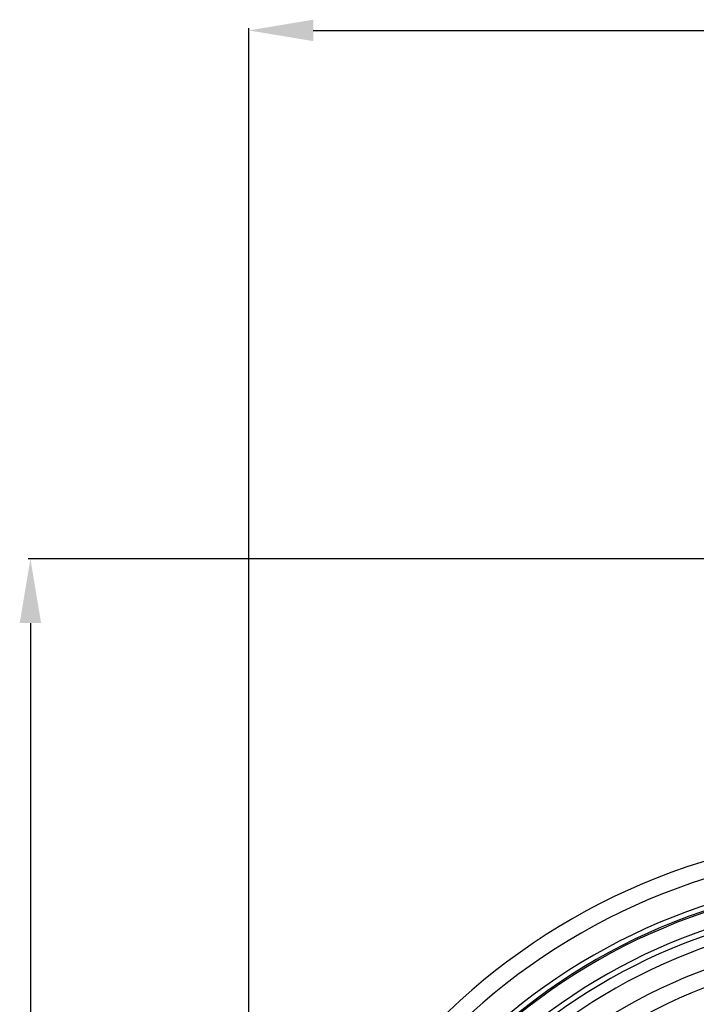
# Model space of a CAD drawing. Units: millimetres. Extents: x -1210 to 4216, y -1156 to 1607.
# Drawn here: x -1187 to -787, y -27 to 555 of the extents above; entities that cross this region are included whole.
import ezdxf

# ---------------------------------------------------------------- set-up
doc = ezdxf.new("R2010")
doc.units = ezdxf.units.MM
doc.header["$PDSIZE"] = -1
doc.layers.add('ACO 10', color=10, linetype='Continuous')
doc.dimstyles.new('ISO-25', dxfattribs={"dimtxt": 2.5, "dimasz": 2.5, "dimexe": 1.25, "dimexo": 0.625, "dimgap": 1.5, "dimtad": 1, "dimtxsty": 'Standard', "dimcen": 2.5, "dimadec": 0, "dimazin": 0, "dimtfac": 1, "dimtmove": 0, "dimatfit": 3, "dimfxl": 0, "dimarcsym": 0})

# ---------------------------------------------------------------- blocks, each defined once
blk = doc.blocks.new('*D13')
at = {"layer": 'ACO 10', "color": 0, "linetype": 'Continuous', "lineweight": -2, "transparency": 16777216}
for p, q in [((-25.7, 1260.7), (-511.48, 1260.7)), ((-510.23, 1222.7), (-510.23, 38)), ((-0.62, 0), (-511.48, 0))]:
    blk.add_line(p, q, dxfattribs=at)
at = {"layer": 'ACO 10', "color": 0, "linetype": 'Continuous', "transparency": 16777216}
for points in [[(-516.56, 1222.7), (-503.89, 1222.7), (-510.23, 1260.7)], [(-516.56, 38), (-503.89, 38), (-510.23, 0)]]:
    blk.add_solid(points, dxfattribs=at)
at = {"layer": 'Defpoints', "color": 0, "linetype": 'Continuous', "transparency": 16777216}
for p in [(-25.07, 1260.7), (-510.23, 0), (0, 0)]:
    blk.add_point(p, dxfattribs=at)
at = {"layer": 'ACO 10', "color": 0, "linetype": 'Continuous', "lineweight": 0, "transparency": 16777216, "insert": (-539.73, 630.35), "char_height": 28, "attachment_point": 2, "rotation": 90}
blk.add_mtext('1270mm', dxfattribs=at)
blk = doc.blocks.new('*D15')
at = {"layer": 'ACO 10', "color": 0, "linetype": 'Continuous', "lineweight": -2, "transparency": 16777216}
for p, q in [((-381.09, 718.04), (-381.09, 1574.38)), ((-343.09, 1573.13), (343.09, 1573.13)), ((381.09, 718.04), (381.09, 1574.38))]:
    blk.add_line(p, q, dxfattribs=at)
at = {"layer": 'ACO 10', "color": 0, "linetype": 'Continuous', "transparency": 16777216}
for points in [[(-343.09, 1579.47), (-343.09, 1566.8), (-381.09, 1573.13)], [(343.09, 1579.47), (343.09, 1566.8), (381.09, 1573.13)]]:
    blk.add_solid(points, dxfattribs=at)
at = {"layer": 'Defpoints', "color": 0, "linetype": 'Continuous', "transparency": 16777216}
for p in [(381.09, 1573.13), (-381.09, 717.41), (381.09, 717.41)]:
    blk.add_point(p, dxfattribs=at)
at = {"layer": 'ACO 10', "color": 0, "linetype": 'Continuous', "lineweight": 0, "transparency": 16777216, "insert": (0, 1602.63), "char_height": 28, "attachment_point": 2}
blk.add_mtext('765mm', dxfattribs=at)
blk = doc.blocks.new('sec')
at = {"layer": 'ACO 10', "linetype": 'Continuous'}
for radius, start in [(381.095, 90), (371.144, 0), (356.127, 0), (353.143, 0), (352.239, 91.61874), (342.445, 91.61874), (339.154, 91.61874), (332.719, 91.61874), (320.268, 91.61874), (310.448, 91.61874)]:
    blk.add_arc((0, 717.413), radius, start, 180, dxfattribs=at)
at = {"layer": 'ACO 10', "linetype": 'Continuous', "lineweight": 0}
dim = blk.add_linear_dim(base=(381.095, 1573.134), p1=(-381.095, 717.413), p2=(381.095, 717.413), text='765mm', dimstyle='ISO-25', override={"dimtxt": 28, "dimasz": 38}, dxfattribs=at)
dim.commit()
dim.dimension.update_dxf_attribs({"geometry": '*D15', "text_midpoint": (0, 1573.134), "dimtype": 160})
dim = blk.add_linear_dim(base=(-510.227, 0), p1=(-25.075, 1260.697), p2=(0, 0), angle=90, text='1270mm', dimstyle='ISO-25', override={"dimtxt": 28, "dimasz": 38}, dxfattribs=at)
dim.commit()
dim.dimension.update_dxf_attribs({"geometry": '*D13', "text_midpoint": (-510.227, 630.348), "dimtype": 160})

msp = doc.modelspace()

# ---------------------------------------------------------------- block references
msp.add_blockref('sec', (-670.28, -1024.68))

doc.saveas('drawing.dxf')
